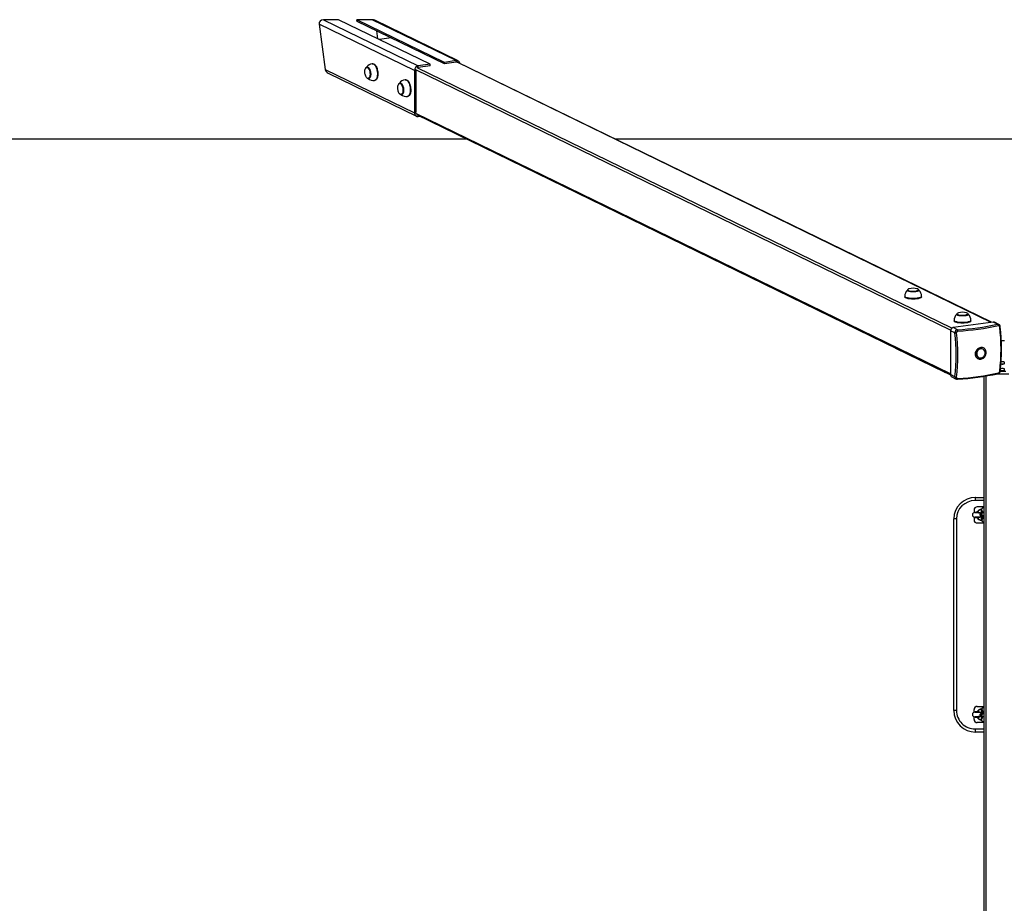
# Model space of a CAD drawing. Units: millimetres. Extents: x -3475 to 3825, y -2058 to 1218.
# Drawn here: x -1649 to 177, y -420 to 1218 of the extents above; entities that cross this region are included whole.
import ezdxf

# ---------------------------------------------------------------- set-up
doc = ezdxf.new("R2010")
doc.units = ezdxf.units.MM

msp = doc.modelspace()

# ---------------------------------------------------------------- linework, layer by layer
at = {"color": 7, "linetype": 'Continuous', "lineweight": 25}
for p, q in [((-916.9, 1123.1), (-1093.7, 1209.2)), ((-1093.7, 1209.2), (-1082.2, 1125.4)), ((-1085.8, 1217.5), (-909.8, 1131.8)), ((-1057.5, 1217.5), (-1085.8, 1217.5)), ((-887.7, 1134.9), (-1057.5, 1217.5)), ((-861.2, 1138.5), (-1023.5, 1217.5)), ((-995.2, 1217.5), (-1023.5, 1217.5)), ((-1023.1, 1214.4), (-1023.5, 1217.5)), ((-861.2, 1135.6), (-1023.1, 1214.4)), ((-839.2, 1141.6), (-995.2, 1217.5)), ((-835.7, 1141), (-990.6, 1216.4)), ((-984.7, 1182.1), (-986.7, 1196.7)), ((-960, 1183.7), (-981.8, 1180.7)), ((-994.1, 1135.9), (-995, 1135.8)), ((-887.7, 1134.9), (-909.8, 1131.8)), ((-887.7, 1132), (-887.7, 1134.9)), ((-839.2, 1141.6), (-861.2, 1138.5)), ((-839.2, 1138.7), (-861.2, 1135.6)), ((-861.2, 1135.6), (-861.2, 1138.5)), ((-839.2, 1138.7), (-839.2, 1141.6)), ((153.3, 656.6), (-836.1, 1138.2)), ((-1082.2, 1125.4), (-916.9, 1044.9)), ((-1076.6, 1118.2), (-913.3, 1038.7)), ((-1005.2, 1129.6), (-1005, 1129.6)), ((-1004.5, 1129.7), (-1005, 1129.6)), ((-914.2, 1123.5), (-916.9, 1123.1)), ((-916.9, 1123.1), (-916.9, 1044.9)), ((-914.2, 1123.5), (-914.2, 1045.3)), ((-887.7, 1132), (-909.8, 1128.9)), ((-909.8, 1128.9), (-909.8, 1131.8)), ((-1002.1, 1108.3), (-1001.5, 1108.4)), ((-990.7, 1105.1), (-989.9, 1105.2)), ((-944.1, 1099.9), (-944, 1099.9)), ((-943.4, 1100), (-944, 1099.9)), ((-933.1, 1106.2), (-933.9, 1106.1)), ((-941, 1078.6), (-940.5, 1078.7)), ((-929.7, 1075.4), (-928.8, 1075.5)), ((-914.2, 1045.3), (-916.9, 1044.9)), ((-912.9, 1041.5), (77.5, 559.4)), ((-909.8, 1038.1), (-906.8, 1038.5)), ((-819.8, 996.1), (-3475.3, 996.1)), ((893.6, 996.1), (-544.2, 996.1)), ((-2.6, 716.3), (-2.6, 715.8)), ((18.9, 715.8), (18.9, 716.3)), ((-7.4, 704.7), (-7.4, 703.7)), ((23.6, 703.7), (23.6, 704.7)), ((84.2, 660.1), (84.2, 659.1)), ((88.9, 671.8), (88.9, 671.2)), ((110.4, 671.2), (110.4, 671.8)), ((115.2, 659.1), (115.2, 660.1)), ((77.5, 640.9), (77.5, 559.7)), ((85.6, 636.9), (77.5, 640.9)), ((156.5, 657), (82.3, 646.8)), ((90.4, 642.9), (82.3, 646.8)), ((164.6, 653.1), (156.5, 657)), ((166.9, 652.8), (158.9, 656.7)), ((171.8, 622.7), (177.6, 622.7)), ((66.3, 564.3), (-24.1, 608.3)), ((138.6, 609.1), (138.4, 609.1)), ((128.7, 589.2), (128.9, 589.1)), ((170.2, 567.4), (170.2, 570.5)), ((177.2, 582.9), (177.2, 579.8)), ((177.2, 570.5), (177.2, 567.4)), ((85.6, 555.8), (77.5, 559.7)), ((79.9, 555.4), (87.9, 551.5)), ((139.7, -1397.1), (139.7, 556.4)), ((163.4, 560.9), (185.9, 560.9)), ((179.8, 565.7), (169.6, 565.7)), ((123.6, 332.1), (139.7, 332.1)), ((139.7, 314.6), (127.1, 314.6)), ((121.1, 308.6), (121.1, 303.9)), ((121.1, 295.3), (121.1, 290.6)), ((128.1, 305.6), (126.9, 304.5)), ((135.6, 302.9), (134.1, 302.5)), ((135.4, 297.7), (137, 298.1)), ((137.2, 303.3), (135.7, 302.9)), ((136.8, 303.6), (136.1, 303.6)), ((136.1, 295.6), (136.8, 295.6)), ((136.4, 298), (137, 298.1)), ((136.5, 298), (137, 298.1)), ((137, 298.1), (138.5, 298.5)), ((88.4, 292.1), (83.6, 292.1)), ((83.6, -62.9), (83.6, 292.1)), ((88.4, 292.1), (88.4, -62.9)), ((127.1, 284.6), (139.7, 284.6)), ((139.4, 286.9), (139.7, 287)), ((88.4, -62.9), (83.6, -62.9)), ((121.1, -66.1), (121.1, -61.4)), ((128.1, -64.4), (126.9, -65.5)), ((127.1, -55.4), (139.7, -55.4)), ((137, -68.9), (135.4, -68.5)), ((136.8, -66.4), (136.1, -66.4)), ((138.5, -69.3), (137, -68.9)), ((139.7, -57.8), (139.4, -57.7)), ((121.1, -79.4), (121.1, -74.7)), ((139.7, -85.4), (127.1, -85.4)), ((134.1, -73.3), (135.6, -73.7)), ((135.7, -73.7), (137.2, -74.1)), ((136.1, -74.4), (136.8, -74.4)), ((139.7, -102.9), (123.6, -102.9))]:
    msp.add_line(p, q, dxfattribs=at)
at = {"color": 8, "linetype": 'Continuous', "lineweight": 25}
for p, q in [((152.6, 656.5), (-837.8, 1138.6)), ((77.6, 642.2), (-914.2, 1124.9)), ((79.7, 645.7), (-911.6, 1128.2)), ((77.5, 561.1), (-914.2, 1043.8)), ((-909.8, 1040), (-909.8, 1038.1)), ((-24.1, 608.3), (-24.1, 608.9)), ((66.3, 564.3), (66.3, 564.9)), ((143.7, -1397.8), (143.7, 557.1)), ((139.7, 326.1), (122.9, 326.1)), ((134.9, 297.6), (135.4, 297.7)), ((136.1, 303), (136.1, 303.6)), ((136.1, 295.6), (136.1, 297.3)), ((137.9, 298.4), (138.4, 298.5)), ((136.1, -68.1), (136.1, -66.4)), ((136.1, -74.4), (136.1, -73.8)), ((122.9, -96.9), (139.7, -96.9))]:
    msp.add_line(p, q, dxfattribs=at)
at = {"color": 8, "linetype": 'Continuous', "lineweight": 25, "flags": 128}
for points in [[(-995, 1135.8), (-994.3, 1135.8), (-993.3, 1135.6), (-992.3, 1135.1), (-991.3, 1134.3), (-990.3, 1133.3), (-989.4, 1132), (-988.5, 1130.4), (-987.8, 1128.7), (-987.1, 1126.8), (-986.5, 1124.8), (-986.1, 1122.7), (-985.8, 1120.6), (-985.6, 1118.4), (-985.6, 1116.3), (-985.7, 1114.3), (-985.9, 1112.4), (-986.3, 1110.7), (-986.8, 1109.1), (-987.5, 1107.8), (-988.2, 1106.7), (-989, 1105.9), (-989.9, 1105.3), (-990.7, 1105.1)], [(-1008.2, 1126), (-1007.7, 1127.2), (-1007.2, 1128.1), (-1006.5, 1128.7), (-1005.7, 1129.1), (-1005, 1129.2), (-1004.1, 1129), (-1003.3, 1128.5), (-1002.5, 1127.7), (-1001.8, 1126.7), (-1001.1, 1125.4), (-1000.4, 1124), (-999.9, 1122.4), (-999.6, 1120.7), (-999.3, 1119), (-999.2, 1117.2), (-999.2, 1115.5), (-999.3, 1113.9), (-999.6, 1112.5), (-1000, 1111.2), (-1000.6, 1110.2), (-1001.2, 1109.4), (-1001.9, 1108.9), (-1002.7, 1108.6), (-1003.5, 1108.7), (-1004.3, 1109.1), (-1004.9, 1109.5)], [(-1005, 1129.6), (-1004.5, 1129.6), (-1003.6, 1129.4), (-1002.8, 1128.9), (-1002, 1128.1), (-1001.2, 1127), (-1000.4, 1125.7), (-999.8, 1124.2), (-999.3, 1122.6), (-998.9, 1120.8), (-998.6, 1119), (-998.5, 1117.2), (-998.5, 1115.5), (-998.7, 1113.8), (-999, 1112.3), (-999.4, 1111), (-999.9, 1109.9), (-1000.6, 1109.1), (-1001.3, 1108.6), (-1002.1, 1108.3)], [(-947.2, 1096.3), (-946.7, 1097.5), (-946.1, 1098.4), (-945.5, 1099), (-944.7, 1099.4), (-943.9, 1099.5), (-943.1, 1099.3), (-942.3, 1098.8), (-941.5, 1098), (-940.7, 1097), (-940, 1095.7), (-939.4, 1094.3), (-938.9, 1092.7), (-938.5, 1091), (-938.3, 1089.2), (-938.1, 1087.5), (-938.2, 1085.8), (-938.3, 1084.2), (-938.6, 1082.8), (-939, 1081.5), (-939.5, 1080.5), (-940.2, 1079.7), (-940.9, 1079.2), (-941.7, 1078.9), (-942.5, 1079), (-943.3, 1079.4), (-943.9, 1079.8)], [(-944, 1099.9), (-943.5, 1099.9), (-942.6, 1099.7), (-941.8, 1099.2), (-940.9, 1098.4), (-940.1, 1097.3), (-939.4, 1096), (-938.8, 1094.5), (-938.3, 1092.9), (-937.9, 1091.1), (-937.6, 1089.3), (-937.5, 1087.5), (-937.5, 1085.8), (-937.6, 1084.1), (-937.9, 1082.6), (-938.4, 1081.3), (-938.9, 1080.2), (-939.6, 1079.4), (-940.3, 1078.9), (-941, 1078.6)], [(-933.9, 1106.1), (-933.3, 1106.1), (-932.3, 1105.9), (-931.3, 1105.4), (-930.3, 1104.6), (-929.3, 1103.6), (-928.4, 1102.3), (-927.5, 1100.7), (-926.7, 1099), (-926.1, 1097.1), (-925.5, 1095.1), (-925.1, 1093), (-924.8, 1090.9), (-924.6, 1088.7), (-924.6, 1086.6), (-924.7, 1084.6), (-924.9, 1082.7), (-925.3, 1080.9), (-925.8, 1079.4), (-926.4, 1078.1), (-927.2, 1077), (-928, 1076.1), (-928.9, 1075.6), (-929.7, 1075.4)], [(18.9, 716.3), (18.8, 716), (18.4, 715.5), (17.7, 715.1), (16.8, 714.7), (15.6, 714.3), (14.2, 714), (12.6, 713.8), (10.8, 713.6), (9, 713.6), (7.2, 713.6), (5.4, 713.6), (3.7, 713.8), (2.1, 714), (0.7, 714.3), (-0.5, 714.7), (-1.5, 715.1), (-2.1, 715.5), (-2.5, 716), (-2.6, 716.3)], [(1, 714.9), (-0.2, 715.3), (-1.1, 715.7), (-1.8, 716.1), (-2.1, 716.5), (-2.2, 717), (-2, 717.4), (-1.8, 717.7)], [(18.2, 717.5), (18.3, 717.4), (18.5, 717), (18.4, 716.5), (18, 716.1), (17.4, 715.7), (16.5, 715.3), (15.3, 714.9), (14.4, 714.7)], [(23.6, 704.7), (23.5, 704.2), (23.2, 703.7), (22.5, 703.1), (21.6, 702.6), (20.3, 702.2), (18.9, 701.8), (17.2, 701.4), (15.4, 701.1), (13.4, 700.9), (11.4, 700.7), (9.2, 700.6), (7.1, 700.6), (4.9, 700.7), (2.8, 700.9), (0.9, 701.1), (-1, 701.4), (-2.6, 701.8), (-4.1, 702.2), (-5.3, 702.6), (-6.2, 703.1), (-6.9, 703.7), (-7.3, 704.2), (-7.4, 704.7)], [(115.2, 660.1), (115.1, 659.7), (114.7, 659.1), (114.1, 658.6), (113.1, 658.1), (111.9, 657.6), (110.4, 657.2), (108.8, 656.8), (107, 656.5), (105, 656.3), (102.9, 656.2), (100.8, 656.1), (98.6, 656.1), (96.5, 656.2), (94.4, 656.3), (92.4, 656.5), (90.6, 656.8), (88.9, 657.2), (87.5, 657.6), (86.3, 658.1), (85.3, 658.6), (84.6, 659.1), (84.3, 659.7), (84.2, 660.1)], [(110.4, 671.8), (110.3, 671.4), (110, 670.9), (109.3, 670.5), (108.3, 670.1), (107.1, 669.8), (105.7, 669.5), (104.1, 669.2), (102.4, 669.1), (100.6, 669), (98.8, 669), (97, 669.1), (95.3, 669.2), (93.7, 669.5), (92.2, 669.8), (91, 670.1), (90.1, 670.5), (89.4, 670.9), (89, 671.4), (88.9, 671.7)], [(92.5, 670.4), (91.4, 670.7), (90.4, 671.1), (89.8, 671.5), (89.4, 672), (89.3, 672.4), (89.6, 672.9), (89.8, 673.1)], [(109.8, 672.9), (109.8, 672.9), (110, 672.4), (110, 672), (109.6, 671.5), (108.9, 671.1), (108, 670.7), (106.8, 670.4), (106, 670.2)], [(91.1, 552.5), (91.1, 552.1), (91, 551.8), (91, 551.5), (90.9, 551.3), (90.8, 551.1), (90.7, 551), (90.6, 551)]]:
    msp.add_lwpolyline(points, dxfattribs=at)
at = {"color": 7, "linetype": 'Continuous', "lineweight": 25, "flags": 128}
for points in [[(-994.1, 1135.9), (-993.5, 1136), (-992.4, 1135.7), (-991.4, 1135.2), (-990.4, 1134.5), (-989.5, 1133.4), (-988.5, 1132.1), (-987.7, 1130.6), (-986.9, 1128.8), (-986.2, 1126.9), (-985.7, 1124.9), (-985.2, 1122.8), (-984.9, 1120.7), (-984.7, 1118.5), (-984.7, 1116.4), (-984.8, 1114.4), (-985.1, 1112.5), (-985.4, 1110.8), (-986, 1109.2), (-986.6, 1107.9), (-987.3, 1106.8), (-988.1, 1106), (-989, 1105.4), (-989.9, 1105.2)], [(-1004.9, 1109.5), (-1005.1, 1109.7), (-1005.9, 1110.6), (-1006.6, 1111.8), (-1007.3, 1113.1), (-1007.9, 1114.6), (-1008.3, 1116.3), (-1008.6, 1118), (-1008.8, 1119.7), (-1008.9, 1121.5), (-1008.8, 1123.1), (-1008.6, 1124.6), (-1008.2, 1126)], [(-1004.5, 1129.7), (-1004, 1129.7), (-1003.1, 1129.5), (-1002.3, 1129), (-1001.4, 1128.2), (-1000.7, 1127.1), (-999.9, 1125.8), (-999.3, 1124.3), (-998.8, 1122.6), (-998.4, 1120.9), (-998.1, 1119.1), (-998, 1117.3), (-998, 1115.5), (-998.1, 1113.9), (-998.4, 1112.4), (-998.9, 1111.1), (-999.4, 1110), (-1000.1, 1109.2), (-1000.8, 1108.6), (-1001.5, 1108.4)], [(-1002.1, 1108.3), (-1002.1, 1108.3), (-1002.2, 1108.3)], [(-943.9, 1079.8), (-944.1, 1080), (-944.9, 1080.9), (-945.6, 1082.1), (-946.3, 1083.4), (-946.8, 1084.9), (-947.3, 1086.6), (-947.6, 1088.3), (-947.8, 1090), (-947.9, 1091.8), (-947.8, 1093.4), (-947.5, 1094.9), (-947.2, 1096.3)], [(-943.4, 1100), (-942.9, 1100), (-942.1, 1099.8), (-941.2, 1099.3), (-940.4, 1098.5), (-939.6, 1097.4), (-938.9, 1096.1), (-938.3, 1094.6), (-937.7, 1092.9), (-937.3, 1091.2), (-937.1, 1089.4), (-936.9, 1087.6), (-937, 1085.8), (-937.1, 1084.2), (-937.4, 1082.7), (-937.8, 1081.4), (-938.4, 1080.3), (-939.1, 1079.5), (-939.8, 1078.9), (-940.5, 1078.7)], [(-933.1, 1106.2), (-932.4, 1106.2), (-931.4, 1106), (-930.4, 1105.5), (-929.4, 1104.7), (-928.4, 1103.7), (-927.5, 1102.4), (-926.6, 1100.8), (-925.9, 1099.1), (-925.2, 1097.2), (-924.6, 1095.2), (-924.2, 1093.1), (-923.9, 1091), (-923.7, 1088.8), (-923.7, 1086.7), (-923.8, 1084.7), (-924, 1082.8), (-924.4, 1081.1), (-924.9, 1079.5), (-925.6, 1078.2), (-926.3, 1077.1), (-927.1, 1076.3), (-928, 1075.7), (-928.8, 1075.5)], [(-941, 1078.6), (-941.1, 1078.6), (-941.2, 1078.6)], [(18.9, 715.8), (18.8, 715.4), (18.4, 714.9), (17.7, 714.5), (16.8, 714.1), (15.6, 713.8), (14.2, 713.5), (12.6, 713.2), (10.8, 713.1), (9, 713), (7.2, 713), (5.4, 713.1), (3.7, 713.2), (2.1, 713.5), (0.7, 713.8), (-0.5, 714.1), (-1.5, 714.5), (-2.1, 714.9), (-2.5, 715.4), (-2.6, 715.8)], [(18.9, 716.3), (18.8, 716.9), (18.5, 717.3)], [(23.6, 703.7), (23.5, 703.3), (23.2, 702.7), (22.5, 702.2), (21.6, 701.7), (20.3, 701.2), (18.9, 700.8), (17.2, 700.4), (15.4, 700.1), (13.4, 699.9), (11.4, 699.8), (9.2, 699.7), (7.1, 699.7), (4.9, 699.8), (2.8, 699.9), (0.9, 700.1), (-1, 700.4), (-2.6, 700.8), (-4.1, 701.2), (-5.3, 701.7), (-6.2, 702.2), (-6.9, 702.7), (-7.3, 703.3), (-7.4, 703.7)], [(115.2, 659.1), (115.1, 658.7), (114.7, 658.2), (114.1, 657.6), (113.1, 657.1), (111.9, 656.7), (110.4, 656.2), (108.8, 655.9), (107, 655.6), (105, 655.4), (102.9, 655.2), (100.8, 655.1), (98.6, 655.1), (96.5, 655.2), (94.4, 655.4), (92.4, 655.6), (90.6, 655.9), (88.9, 656.2), (87.5, 656.7), (86.3, 657.1), (85.3, 657.6), (84.6, 658.2), (84.3, 658.7), (84.2, 659.1)], [(110.4, 671.2), (110.3, 670.8), (110, 670.4), (109.3, 669.9), (108.3, 669.5), (107.1, 669.2), (105.7, 668.9), (104.1, 668.7), (102.4, 668.5), (100.6, 668.4), (98.8, 668.4), (97, 668.5), (95.3, 668.7), (93.7, 668.9), (92.2, 669.2), (91, 669.5), (90.1, 669.9), (89.4, 670.4), (89, 670.8), (88.9, 671.2)], [(110.4, 671.8), (110.3, 672.3), (110, 672.7)], [(168.8, 648.2), (168.8, 648.4), (168.7, 648.7), (168.7, 648.9), (168.6, 649.1), (168.5, 649.3), (168.3, 649.6), (168.1, 650), (167.9, 650.1), (167.8, 650.2), (167.6, 650.3), (167.5, 650.4), (167.3, 650.5), (167.1, 650.5), (166.9, 650.5), (166.8, 650.5), (166.6, 650.5), (166.4, 650.5)], [(128.7, 589.2), (127.5, 589.9), (126.4, 590.9), (125.4, 592.2), (124.6, 593.6), (124.1, 595.2), (123.8, 596.9), (123.8, 598.7), (124.1, 600.5), (124.6, 602.2), (125.4, 603.9), (126.4, 605.4), (127.5, 606.8), (128.9, 608), (130.4, 608.9), (132, 609.5), (133.6, 609.9)], [(133.7, 588.4), (135.3, 588.7), (136.9, 589.4), (138.4, 590.3), (139.7, 591.5), (140.9, 592.8), (141.9, 594.4), (142.7, 596), (143.2, 597.8), (143.5, 599.5), (143.5, 601.3), (143.2, 603), (142.7, 604.6), (141.9, 606.1), (140.9, 607.3), (139.7, 608.4), (138.4, 609.2), (136.9, 609.7), (135.3, 609.9), (133.7, 609.8), (132.1, 609.4), (130.5, 608.8), (129.1, 607.9), (127.7, 606.7), (126.5, 605.4), (125.5, 603.8), (124.7, 602.2), (124.2, 600.4), (123.9, 598.6), (123.9, 596.9), (124.2, 595.1), (124.7, 593.5), (125.5, 592.1), (126.5, 590.8), (127.7, 589.8), (129.1, 589), (130.5, 588.5), (132.1, 588.3), (133.7, 588.4)], [(139.5, 605.3), (139.5, 605.3), (138.4, 606.3), (137.2, 607), (135.9, 607.4), (134.4, 607.5), (133, 607.3), (131.6, 606.8), (130.2, 606), (129, 605), (128, 603.7), (127.1, 602.3), (126.5, 600.8), (126.2, 599.2), (126.1, 597.6), (126.3, 596.1), (126.8, 594.7), (127.5, 593.4), (128.5, 592.4), (129.6, 591.5), (130.9, 591), (132.3, 590.7), (132.4, 590.7)], [(170.2, 570.5), (170.4, 570.8), (170.9, 571), (171.7, 571.2), (172.6, 571.4), (173.7, 571.4), (174.8, 571.4), (175.8, 571.2), (176.6, 571), (177.1, 570.8), (177.2, 570.5)], [(177.2, 567.4), (177.1, 567.1), (176.6, 566.9), (175.8, 566.7), (174.8, 566.5), (173.7, 566.5), (172.6, 566.5), (171.7, 566.7), (170.9, 566.9), (170.4, 567.1), (170.2, 567.4)], [(177.2, 579.8), (177.1, 579.5), (176.6, 579.3), (175.8, 579.1), (174.8, 579), (173.7, 578.9), (172.6, 579), (171.7, 579.1), (171, 579.3)], [(171.4, 583.6), (171.7, 583.7), (172.6, 583.8), (173.7, 583.8), (174.8, 583.8), (175.8, 583.7), (176.6, 583.5), (177.1, 583.2), (177.2, 582.9)], [(172.6, 579), (173.7, 579), (174.8, 579)], [(172.6, 566.5), (173.7, 566.6), (174.8, 566.5)], [(123.6, 332.1), (123.5, 332), (123.3, 331.6), (123.2, 331.1), (123.1, 330.3), (123, 329.4), (123, 328.4), (122.9, 327.3), (122.9, 326.1)], [(139.7, 312.4), (139.2, 312.6), (138.3, 312.7), (137.4, 312.6), (136.7, 312.3), (136.1, 311.8), (135.6, 311.3), (135.3, 310.8), (135, 310.1), (134.7, 309.2), (134.4, 308), (134.2, 306.7), (134, 305.2), (133.9, 303.6)], [(126.9, 294.7), (127, 294.7), (128.1, 293.6)], [(134.1, 302.5), (133.6, 302.3), (133.2, 302.1), (132.8, 301.8), (132.4, 301.2), (132.1, 300.5), (132.1, 299.8), (132.3, 299), (132.6, 298.4), (133, 298), (133.5, 297.7), (133.8, 297.6), (134.2, 297.5), (134.5, 297.4), (135.1, 297.4), (135.9, 297.3), (136.8, 297.3), (136.9, 297.3)], [(134, 295.6), (134, 295.2), (134.2, 293.7), (134.4, 292.3), (134.6, 291), (134.9, 289.9), (135.3, 288.9), (135.7, 288.2), (136.1, 287.7), (136.8, 287.2), (137.6, 286.9), (138.4, 286.7), (139.4, 286.9)], [(136.1, 307.9), (136.1, 307.9), (136.2, 307.8), (136.3, 307.4), (136.4, 306.8), (136.5, 305.9), (136.7, 304.8), (136.8, 303.6), (136.8, 303.2)], [(136.9, 298.1), (136.9, 297.5), (136.8, 296), (136.7, 294.7), (136.6, 293.5), (136.5, 292.6), (136.3, 292), (136.3, 291.6), (136.2, 291.5), (136.2, 291.5)], [(136.9, -68.1), (136.3, -68.1), (135.4, -68.1), (134.6, -68.2), (134.2, -68.3), (133.7, -68.4), (133.2, -68.7), (132.8, -69), (132.4, -69.6), (132.1, -70.3), (132.1, -71.1), (132.3, -71.8), (132.6, -72.4), (133, -72.7), (133.4, -73), (133.7, -73.2), (134.1, -73.3)], [(139.4, -57.7), (138.5, -57.5), (137.6, -57.7), (136.8, -58), (136.2, -58.4), (135.8, -58.9), (135.4, -59.5), (135.1, -60.1), (134.8, -61.1), (134.5, -62.3), (134.3, -63.6), (134.1, -65.1), (134, -66.4)], [(136.2, -62.3), (136.2, -62.3), (136.3, -62.5), (136.4, -62.9), (136.5, -63.5), (136.6, -64.4), (136.7, -65.5), (136.8, -66.8), (136.9, -68.3), (136.9, -68.9)], [(139.7, -69.5), (139.6, -69.5), (138.9, -69.4), (138.6, -69.3), (138.5, -69.3), (138.5, -69.3)], [(126.9, -75.3), (127, -75.3), (128.1, -76.4)], [(133.9, -74.4), (134, -75), (134.1, -76.6), (134.3, -78), (134.5, -79.2), (134.8, -80.4), (135.1, -81.4), (135.5, -82), (136, -82.6), (136.6, -83), (137.4, -83.4), (138.2, -83.5), (139.2, -83.4), (139.7, -83.2)], [(122.9, -96.9), (122.9, -98.1), (123, -99.2), (123, -100.2), (123.1, -101.1), (123.2, -101.9), (123.3, -102.4), (123.5, -102.8), (123.6, -102.9)]]:
    msp.add_lwpolyline(points, dxfattribs=at)
at = {"color": 7, "linetype": 'Continuous', "lineweight": 25}
for centre, radius, start, end in [((-992.9, 1120.2), 15.8, 97.3306, 144.0364), ((-838.4, 1135.4), 6.2, 8.7652, 97.2961), ((-838.6, 1134.9), 3.8, 68.5883, 98.2933), ((-1003.7, 1125.2), 4.58, 108.8395, 168.8666), ((-908.1, 1123.3), 8.74, 101.0591, 180.7908), ((-909.1, 1124.3), 4.66, 98.4481, 124.1849), ((-1002.5, 1111.4), 3.02, 221.7602, 275.1865), ((-993.1, 1120.5), 15.6, 231.2715, 278.756), ((-942.7, 1095.5), 4.58, 108.8395, 168.8666), ((-931.9, 1090.5), 15.8, 97.3306, 144.0364), ((-941.5, 1081.6), 3.02, 221.7602, 275.1865), ((-932.1, 1090.8), 15.6, 231.2715, 278.756), ((-910.5, 1044.4), 6.34, 175.9008, 276.6548), ((8.6, 704.8), 15.9, 134.5989, 180.3544), ((-1.2, 716.4), 1.39, 122.3736, 183.145), ((2.3, 711.7), 7.2, 100.6512, 124.7617), ((8.1, 689.8), 29.9, 76.1991, 103.8009), ((8.2, 747.9), 33.8, 257.6757, 280.6521), ((14.2, 712.5), 6.44, 50.7244, 80.1695), ((7.8, 704.8), 15.9, 359.5627, 45.5037), ((100.1, 660.2), 15.9, 134.5989, 180.3544), ((90.3, 671.8), 1.39, 122.3736, 183.145), ((93.9, 667.2), 7.2, 100.6512, 124.7617), ((99.7, 645.2), 29.9, 76.1991, 103.8009), ((99.7, 703.4), 33.8, 257.6757, 280.6521), ((105.7, 667.9), 6.44, 50.7244, 80.1695), ((99.3, 660.2), 15.9, 359.5627, 45.5037), ((83.5, 640.9), 6.01, 101.0591, 180.7908), ((91.2, 637.3), 5.61, 97.5579, 184.292), ((91.3, 637.5), 2.64, 94.3888, 187.4611), ((62.1, 1123.8), 481.8, 273.3793, 282.292), ((85.8, 640.3), 5.36, 358.7902, 29.3), ((60.9, 1138.6), 499.3, 273.4717, 282.1996), ((157.1, 652.9), 4.16, 64.3098, 98.3369), ((163.3, 650.2), 3.13, 4.6304, 65.0295), ((164.8, 648.3), 4.94, 1.6191, 65.1287), ((-191.2, 607), 362.3, 353.4745, 6.5255), ((-186.1, 607.5), 358.2, 353.4422, 6.552), ((84.4, 670.1), 33.2, 272.1183, 277.5274), ((-269.1, 596.3), 357, 353.4745, 6.5255), ((-267.6, 596), 358.7, 353.4081, 6.5919), ((-21.5, 614.5), 6.74, 222.1126, 247.1015), ((132.9, 599.5), 8.78, 266.9229, 41.1665), ((134.8, 601.6), 8.38, 64.2721, 98.3746), ((163.7, 567.2), 6.13, 284.9348, 354.3984), ((76.5, 586.4), 24.3, 245.2773, 255.4861), ((82.1, 559.5), 4.6, 177.4335, 242.1583), ((88.5, 559.5), 4.74, 232.8362, 273.1548), ((90.1, 555.7), 4.71, 242.2929, 276.4529), ((90.8, 554.6), 2.12, 174.0575, 278.4981), ((61.5, 1038.9), 488.7, 273.4201, 282.2573), ((62.3, 1040.6), 489, 273.3793, 282.292), ((165.3, 566.2), 3.54, 288.1018, 353.7481), ((123.6, 292.1), 40, 90.0043, 179.9957), ((122.7, 291.8), 34.3, 89.6298, 179.5649), ((127.1, 308.6), 6, 90, 180), ((122.7, 299.6), 4.59, 96.0877, 263.9123), ((127.7, 263.8), 40.7, 89.001, 98.5244), ((127.9, 339.3), 44.6, 261.8902, 270.5633), ((133.4, 425.9), 122.3, 264.9787, 271.2767), ((133, 183.9), 111.8, 88.4181, 95.3123), ((136.1, 299.6), 10.5, 96.3333, 152.8985), ((136.1, 299.6), 10.5, 207.7946, 264.7911), ((136.1, 299.6), 10, 97.7375, 142.9777), ((136.1, 299.6), 10, 217.0223, 263.2851), ((128.6, 298.2), 6.29, 59.2997, 92.1584), ((128.6, 301.2), 6.52, 268.3251, 299.9982), ((136.4, 300.5), 2.51, 107.1166, 271.1292), ((136.4, 300.5), 2.51, 107.1166, 271.1292), ((141, 285.9), 17.9, 94.277, 102.4793), ((140.6, 287.3), 11.4, 94.8166, 100.9247), ((127.1, 290.6), 6, 180, 270), ((123.6, -62.9), 40, 180, 270), ((122.7, -62.7), 34.2, 180.3768, 270.4286), ((122.7, -70.4), 4.59, 96.0877, 263.9123), ((127.1, -61.4), 6, 90, 180), ((127.7, -106.2), 40.7, 89.001, 98.5244), ((133.4, 55.9), 122.3, 264.9787, 271.2767), ((136.1, -70.4), 10.5, 95.0136, 152.8985), ((136.1, -70.4), 10, 96.3429, 142.9777), ((128.6, -71.8), 6.29, 59.2997, 92.1584), ((136.4, -71.3), 2.5, 76.2113, 253.2634), ((136.4, -71.3), 2.5, 76.2113, 253.2634), ((127.1, -79.4), 6, 180, 270), ((127.9, -30.7), 44.6, 261.8902, 270.5633), ((133, -186.1), 111.8, 88.4181, 95.3123), ((136.1, -70.4), 10.5, 207.7946, 263.3819), ((136.1, -70.4), 10, 217.0223, 262.1151), ((128.6, -68.8), 6.52, 268.3251, 299.9982), ((119.2, -73.8), 17.6, 343.7118, 359.3043), ((140.9, -57.5), 17.1, 257.3843, 265.9795)]:
    msp.add_arc(centre, radius, start, end, dxfattribs=at)
at = {"color": 8, "linetype": 'Continuous', "lineweight": 25}
for centre, radius, start, end in [((165.3, 649.5), 3.6, 63.3305, 100.8179), ((168.7, 650.8), 2.59, 272.1449, 293.8538), ((168.7, 567), 1.18, 278.3677, 341.4687), ((89.9, 555.4), 4.28, 174.6772, 243.0449), ((164.6, 563), 1.78, 289.6926, 356.1296), ((134.9, 300.1), 2.51, 107.1166, 271.1292), ((137.9, 300.9), 2.51, 107.0873, 271.1298), ((138.6, 289.8), 3, 143.5677, 285.0155), ((134.8, -70.9), 2.5, 76.2113, 253.2634), ((137.9, -71.7), 2.5, 76.7122, 253.8692), ((138.6, -60.6), 3, 74.4083, 216.8411)]:
    msp.add_arc(centre, radius, start, end, dxfattribs=at)
at = {"color": 7, "linetype": 'Continuous', "lineweight": 25}
for centre, start_param, end_param in [((-1084.7, 1209.2), 5.231021, 6.801817), ((-994.1, 1209.2), 4.712389, 5.231021), ((-1073.1, 1125.4), 0.518632, 1.570796)]:
    msp.add_ellipse(centre, major_axis=(-8.43, 4.11), ratio=0.852862, start_param=start_param, end_param=end_param, dxfattribs=at)

doc.saveas('drawing.dxf')
